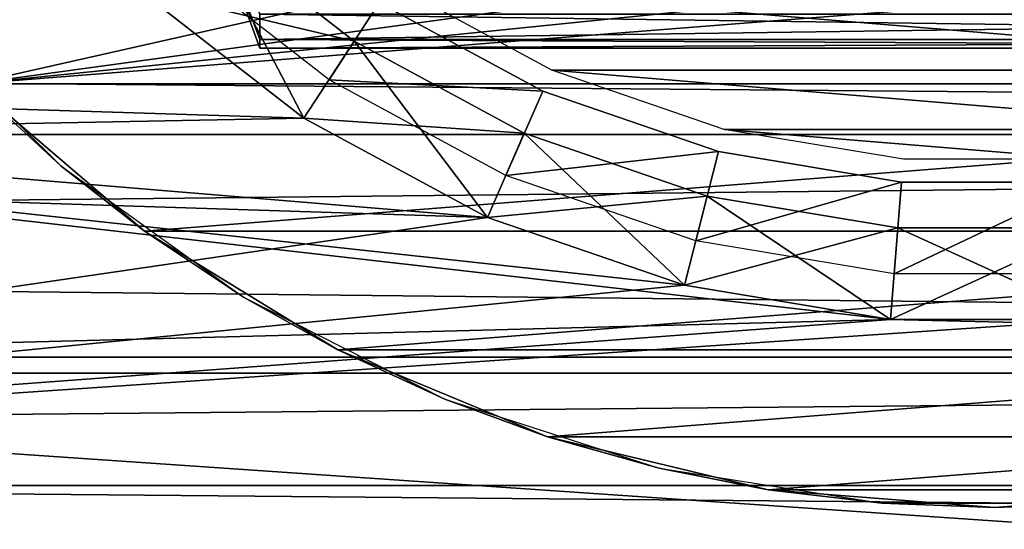
# Model space of a CAD drawing. Units: millimetres. Extents: x -105 to 323, y -33 to 360.
# Drawn here: x 64 to 75, y -16 to -10 of the extents above; entities that cross this region are included whole.
import ezdxf

# ---------------------------------------------------------------- set-up
doc = ezdxf.new("R2010")
doc.units = ezdxf.units.MM
doc.header["$LTSCALE"] = 81.481481
for name, color, linetype in [('182', 7, 'CONTINUOUS'), ('19', 7, 'CONTINUOUS'), ('20', 7, 'CONTINUOUS'), ('213', 7, 'CONTINUOUS'), ('214', 7, 'CONTINUOUS'), ('219', 7, 'CONTINUOUS'), ('220', 7, 'CONTINUOUS'), ('261', 7, 'CONTINUOUS'), ('280', 7, 'CONTINUOUS'), ('282', 7, 'CONTINUOUS'), ('286', 7, 'CONTINUOUS'), ('288', 7, 'CONTINUOUS'), ('290', 7, 'CONTINUOUS'), ('3', 7, 'CONTINUOUS')]:
    doc.layers.add(name, color=color, linetype=linetype)

msp = doc.modelspace()

# ---------------------------------------------------------------- linework, layer by layer
at = {"layer": '182', "color": 7, "linetype": 'CONTINUOUS', "true_color": 0x6ec8ff}
for points in [[(70.18, -10.989, -32.75), (68.437, -10.046, -32.75), (79.82, -10.989, -32.75), (70.18, -10.989, -32.75)], [(79.82, -10.989, -32.75), (68.437, -10.046, -32.75), (81.563, -10.046, -32.75), (79.82, -10.989, -32.75)], [(72.054, -11.633, -32.75), (70.18, -10.989, -32.75), (77.946, -11.633, -32.75), (72.054, -11.633, -32.75)], [(77.946, -11.633, -32.75), (70.18, -10.989, -32.75), (79.82, -10.989, -32.75), (77.946, -11.633, -32.75)], [(74.009, -11.959, -32.75), (72.054, -11.633, -32.75), (75.991, -11.959, -32.75), (74.009, -11.959, -32.75)], [(75.991, -11.959, -32.75), (72.054, -11.633, -32.75), (77.946, -11.633, -32.75), (75.991, -11.959, -32.75)]]:
    msp.add_3dface(points, dxfattribs=at)
at = {"layer": '19', "color": 7, "linetype": 'CONTINUOUS', "true_color": 0x6ec8ff}
for points in [[(67, -10.379, 3.123), (65.635, -7, 4.75), (67, -10.656, 3.916), (67, -10.379, 3.123)], [(67, -10.656, 3.916), (65.635, -7, 4.75), (67, -10.75, 4.75), (67, -10.656, 3.916)], [(67, -10.75, 4.75), (65.635, -7, 4.75), (67, -10.656, 5.584), (67, -10.75, 4.75)], [(67, -10.656, 5.584), (65.635, -7, 4.75), (67, -10.379, 6.377), (67, -10.656, 5.584)]]:
    msp.add_3dface(points, dxfattribs=at)
at = {"layer": '20', "color": 7, "linetype": 'CONTINUOUS', "true_color": 0x6ec8ff}
for points in [[(87, -10.379, 6.376), (87, -10.656, 5.583), (67, -10.379, 6.377), (87, -10.379, 6.376)], [(87, -10.656, 5.583), (67, -10.656, 5.584), (67, -10.379, 6.377), (87, -10.656, 5.583)], [(87, -10.656, 3.917), (87, -10.379, 3.124), (67, -10.656, 3.916), (87, -10.656, 3.917)], [(87, -10.379, 3.124), (67, -10.379, 3.123), (67, -10.656, 3.916), (87, -10.379, 3.124)], [(87, -10.656, 5.583), (87, -10.749, 4.75), (67, -10.656, 5.584), (87, -10.656, 5.583)], [(87, -10.749, 4.75), (87, -10.656, 3.917), (67, -10.75, 4.75), (87, -10.749, 4.75)], [(87, -10.749, 4.75), (67, -10.75, 4.75), (67, -10.656, 5.584), (87, -10.749, 4.75)], [(87, -10.656, 3.917), (67, -10.656, 3.916), (67, -10.75, 4.75), (87, -10.656, 3.917)]]:
    msp.add_3dface(points, dxfattribs=at)
at = {"layer": '213', "color": 7, "linetype": 'CONTINUOUS', "true_color": 0xaaaaaa}
for points in [[(63.863, -11.137, -22.75), (71.58, -9.397, -22.75), (62.258, -9.258, -22.75), (63.863, -11.137, -22.75)], [(87.742, -9.258, -22.75), (75, -10, -22.75), (63.863, -11.137, -22.75), (87.742, -9.258, -22.75)], [(86.137, -11.137, -22.75), (87.742, -9.258, -22.75), (63.863, -11.137, -22.75), (86.137, -11.137, -22.75)], [(73.263, -9.848, -22.75), (71.58, -9.397, -22.75), (63.863, -11.137, -22.75), (73.263, -9.848, -22.75)], [(75, -10, -22.75), (73.263, -9.848, -22.75), (63.863, -11.137, -22.75), (75, -10, -22.75)], [(65.742, -12.742, -22.75), (86.137, -11.137, -22.75), (63.863, -11.137, -22.75), (65.742, -12.742, -22.75)], [(84.258, -12.742, -22.75), (86.137, -11.137, -22.75), (65.742, -12.742, -22.75), (84.258, -12.742, -22.75)], [(67.85, -14.033, -22.75), (84.258, -12.742, -22.75), (65.742, -12.742, -22.75), (67.85, -14.033, -22.75)], [(82.15, -14.033, -22.75), (84.258, -12.742, -22.75), (67.85, -14.033, -22.75), (82.15, -14.033, -22.75)], [(70.133, -14.979, -22.75), (82.15, -14.033, -22.75), (67.85, -14.033, -22.75), (70.133, -14.979, -22.75)], [(79.867, -14.979, -22.75), (82.15, -14.033, -22.75), (70.133, -14.979, -22.75), (79.867, -14.979, -22.75)], [(72.536, -15.556, -22.75), (79.867, -14.979, -22.75), (70.133, -14.979, -22.75), (72.536, -15.556, -22.75)], [(77.464, -15.556, -22.75), (79.867, -14.979, -22.75), (72.536, -15.556, -22.75), (77.464, -15.556, -22.75)], [(75, -15.75, -22.75), (77.464, -15.556, -22.75), (72.536, -15.556, -22.75), (75, -15.75, -22.75)]]:
    msp.add_3dface(points, dxfattribs=at)
at = {"layer": '214', "color": 7, "linetype": 'CONTINUOUS', "true_color": 0xaaaaaa}
for points in [[(64.832, -12.028, -40.75), (63.863, -11.137, -22.75), (63.087, -10.302, -40.75), (64.832, -12.028, -40.75)], [(65.742, -12.742, -22.75), (63.863, -11.137, -22.75), (64.832, -12.028, -40.75), (65.742, -12.742, -22.75)], [(66.823, -13.461, -40.75), (65.742, -12.742, -22.75), (64.832, -12.028, -40.75), (66.823, -13.461, -40.75)], [(67.85, -14.033, -22.75), (65.742, -12.742, -22.75), (66.823, -13.461, -40.75), (67.85, -14.033, -22.75)], [(69.013, -14.568, -40.75), (67.85, -14.033, -22.75), (66.823, -13.461, -40.75), (69.013, -14.568, -40.75)], [(70.133, -14.979, -22.75), (67.85, -14.033, -22.75), (69.013, -14.568, -40.75), (70.133, -14.979, -22.75)], [(71.349, -15.321, -40.75), (70.133, -14.979, -22.75), (69.013, -14.568, -40.75), (71.349, -15.321, -40.75)], [(72.536, -15.556, -22.75), (70.133, -14.979, -22.75), (71.349, -15.321, -40.75), (72.536, -15.556, -22.75)], [(73.773, -15.702, -40.75), (72.536, -15.556, -22.75), (71.349, -15.321, -40.75), (73.773, -15.702, -40.75)], [(75, -15.75, -22.75), (72.536, -15.556, -22.75), (73.773, -15.702, -40.75), (75, -15.75, -22.75)], [(77.464, -15.556, -22.75), (75, -15.75, -22.75), (76.227, -15.702, -40.75), (77.464, -15.556, -22.75)], [(76.227, -15.702, -40.75), (75, -15.75, -22.75), (73.773, -15.702, -40.75), (76.227, -15.702, -40.75)]]:
    msp.add_3dface(points, dxfattribs=at)
at = {"layer": '219', "color": 7, "linetype": 'CONTINUOUS', "true_color": 0xaaaaaa}
for points in [[(70.079, -11.218, -39.75), (68.3, -10.255, -39.75), (70.079, -11.218, -29.75), (70.079, -11.218, -39.75)], [(70.079, -11.218, -29.75), (68.3, -10.255, -39.75), (68.3, -10.255, -29.75), (70.079, -11.218, -29.75)], [(71.993, -11.875, -39.75), (70.079, -11.218, -39.75), (71.993, -11.875, -29.75), (71.993, -11.875, -39.75)], [(71.993, -11.875, -29.75), (70.079, -11.218, -39.75), (70.079, -11.218, -29.75), (71.993, -11.875, -29.75)], [(73.988, -12.208, -39.75), (71.993, -11.875, -39.75), (73.988, -12.208, -29.75), (73.988, -12.208, -39.75)], [(73.988, -12.208, -29.75), (71.993, -11.875, -39.75), (71.993, -11.875, -29.75), (73.988, -12.208, -29.75)], [(76.012, -12.208, -39.75), (73.988, -12.208, -39.75), (76.012, -12.208, -29.75), (76.012, -12.208, -39.75)], [(76.012, -12.208, -29.75), (73.988, -12.208, -39.75), (73.988, -12.208, -29.75), (76.012, -12.208, -29.75)]]:
    msp.add_3dface(points, dxfattribs=at)
at = {"layer": '220', "color": 7, "linetype": 'CONTINUOUS', "true_color": 0xaaaaaa}
for points in [[(66.026, -9.748, -40.75), (68.3, -10.255, -39.75), (67.753, -11.092, -40.75), (66.026, -9.748, -40.75)], [(68.3, -10.255, -39.75), (70.079, -11.218, -39.75), (67.753, -11.092, -40.75), (68.3, -10.255, -39.75)], [(67.753, -11.092, -40.75), (70.079, -11.218, -39.75), (69.678, -12.134, -40.75), (67.753, -11.092, -40.75)], [(70.079, -11.218, -39.75), (71.993, -11.875, -39.75), (69.678, -12.134, -40.75), (70.079, -11.218, -39.75)], [(69.678, -12.134, -40.75), (71.993, -11.875, -39.75), (71.747, -12.845, -40.75), (69.678, -12.134, -40.75)], [(71.993, -11.875, -39.75), (73.988, -12.208, -39.75), (71.747, -12.845, -40.75), (71.993, -11.875, -39.75)], [(71.747, -12.845, -40.75), (73.988, -12.208, -39.75), (73.906, -13.205, -40.75), (71.747, -12.845, -40.75)], [(73.988, -12.208, -39.75), (76.012, -12.208, -39.75), (73.906, -13.205, -40.75), (73.988, -12.208, -39.75)], [(73.906, -13.205, -40.75), (76.012, -12.208, -39.75), (76.094, -13.205, -40.75), (73.906, -13.205, -40.75)]]:
    msp.add_3dface(points, dxfattribs=at)
at = {"layer": '261', "color": 7, "linetype": 'CONTINUOUS', "true_color": 0x6ec8ff}
for points in [[(70.18, -10.989, -35.75), (68.437, -10.046, -35.75), (79.82, -10.989, -35.75), (70.18, -10.989, -35.75)], [(79.82, -10.989, -35.75), (68.437, -10.046, -35.75), (81.563, -10.046, -35.75), (79.82, -10.989, -35.75)], [(72.054, -11.633, -35.75), (70.18, -10.989, -35.75), (77.946, -11.633, -35.75), (72.054, -11.633, -35.75)], [(77.946, -11.633, -35.75), (70.18, -10.989, -35.75), (79.82, -10.989, -35.75), (77.946, -11.633, -35.75)], [(74.009, -11.959, -35.75), (72.054, -11.633, -35.75), (75.991, -11.959, -35.75), (74.009, -11.959, -35.75)], [(75.991, -11.959, -35.75), (72.054, -11.633, -35.75), (77.946, -11.633, -35.75), (75.991, -11.959, -35.75)]]:
    msp.add_3dface(points, dxfattribs=at)
at = {"layer": '280', "linetype": 'CONTINUOUS'}
for points in [[(65.688, -10.117, -40.75), (64.15, -8.446, -40.75), (47.621, -11.892, -40.75), (65.688, -10.117, -40.75)], [(67.48, -11.511, -40.75), (65.688, -10.117, -40.75), (47.621, -11.892, -40.75), (67.48, -11.511, -40.75)], [(69.477, -12.592, -40.75), (67.48, -11.511, -40.75), (47.621, -11.892, -40.75), (69.477, -12.592, -40.75)], [(49.495, -15.509, -40.75), (69.477, -12.592, -40.75), (47.621, -11.892, -40.75), (49.495, -15.509, -40.75)], [(71.625, -13.329, -40.75), (69.477, -12.592, -40.75), (49.495, -15.509, -40.75), (71.625, -13.329, -40.75)], [(73.865, -13.703, -40.75), (71.625, -13.329, -40.75), (49.495, -15.509, -40.75), (73.865, -13.703, -40.75)], [(76.135, -13.703, -40.75), (73.865, -13.703, -40.75), (49.495, -15.509, -40.75), (76.135, -13.703, -40.75)], [(100.505, -15.509, -40.75), (76.135, -13.703, -40.75), (49.495, -15.509, -40.75), (100.505, -15.509, -40.75)], [(51.845, -18.838, -40.75), (100.505, -15.509, -40.75), (49.495, -15.509, -40.75), (51.845, -18.838, -40.75)], [(98.155, -18.838, -40.75), (100.505, -15.509, -40.75), (51.845, -18.838, -40.75), (98.155, -18.838, -40.75)]]:
    msp.add_3dface(points, dxfattribs=at)
at = {"layer": '282', "linetype": 'CONTINUOUS'}
for points in [[(49.777, -10.957, -45.75), (48.52, -7.419, -45.75), (65.688, -10.117, -45.75), (49.777, -10.957, -45.75)], [(67.48, -11.511, -45.75), (49.777, -10.957, -45.75), (65.688, -10.117, -45.75), (67.48, -11.511, -45.75)], [(51.503, -14.288, -45.75), (49.777, -10.957, -45.75), (73.865, -13.703, -45.75), (51.503, -14.288, -45.75)], [(73.865, -13.703, -45.75), (49.777, -10.957, -45.75), (71.625, -13.329, -45.75), (73.865, -13.703, -45.75)], [(71.625, -13.329, -45.75), (49.777, -10.957, -45.75), (69.477, -12.592, -45.75), (71.625, -13.329, -45.75)], [(69.477, -12.592, -45.75), (49.777, -10.957, -45.75), (67.48, -11.511, -45.75), (69.477, -12.592, -45.75)], [(98.497, -14.288, -45.75), (51.503, -14.288, -45.75), (73.865, -13.703, -45.75), (98.497, -14.288, -45.75)], [(76.135, -13.703, -45.75), (98.497, -14.288, -45.75), (73.865, -13.703, -45.75), (76.135, -13.703, -45.75)], [(53.668, -17.355, -45.75), (51.503, -14.288, -45.75), (96.332, -17.355, -45.75), (53.668, -17.355, -45.75)], [(96.332, -17.355, -45.75), (51.503, -14.288, -45.75), (98.497, -14.288, -45.75), (96.332, -17.355, -45.75)]]:
    msp.add_3dface(points, dxfattribs=at)
at = {"layer": '286', "linetype": 'CONTINUOUS'}
for points in [[(68.026, -10.674, -44.75), (66.365, -9.38, -44.75), (68.026, -10.674, -41.75), (68.026, -10.674, -44.75)], [(68.026, -10.674, -41.75), (66.365, -9.38, -44.75), (66.365, -9.38, -41.75), (68.026, -10.674, -41.75)], [(69.878, -11.676, -44.75), (68.026, -10.674, -44.75), (69.878, -11.676, -41.75), (69.878, -11.676, -44.75)], [(69.878, -11.676, -41.75), (68.026, -10.674, -44.75), (68.026, -10.674, -41.75), (69.878, -11.676, -41.75)], [(71.87, -12.36, -44.75), (69.878, -11.676, -44.75), (71.87, -12.36, -41.75), (71.87, -12.36, -44.75)], [(71.87, -12.36, -41.75), (69.878, -11.676, -44.75), (69.878, -11.676, -41.75), (71.87, -12.36, -41.75)], [(73.947, -12.706, -44.75), (71.87, -12.36, -44.75), (73.947, -12.706, -41.75), (73.947, -12.706, -44.75)], [(73.947, -12.706, -41.75), (71.87, -12.36, -44.75), (71.87, -12.36, -41.75), (73.947, -12.706, -41.75)], [(76.053, -12.706, -44.75), (73.947, -12.706, -44.75), (76.053, -12.706, -41.75), (76.053, -12.706, -44.75)], [(76.053, -12.706, -41.75), (73.947, -12.706, -44.75), (73.947, -12.706, -41.75), (76.053, -12.706, -41.75)]]:
    msp.add_3dface(points, dxfattribs=at)
at = {"layer": '288', "linetype": 'CONTINUOUS'}
for points in [[(65.688, -10.117, -45.75), (66.365, -9.38, -44.75), (68.026, -10.674, -44.75), (65.688, -10.117, -45.75)], [(67.48, -11.511, -45.75), (65.688, -10.117, -45.75), (68.026, -10.674, -44.75), (67.48, -11.511, -45.75)], [(67.48, -11.511, -45.75), (68.026, -10.674, -44.75), (69.878, -11.676, -44.75), (67.48, -11.511, -45.75)], [(69.477, -12.592, -45.75), (67.48, -11.511, -45.75), (69.878, -11.676, -44.75), (69.477, -12.592, -45.75)], [(69.477, -12.592, -45.75), (69.878, -11.676, -44.75), (71.87, -12.36, -44.75), (69.477, -12.592, -45.75)], [(71.625, -13.329, -45.75), (69.477, -12.592, -45.75), (71.87, -12.36, -44.75), (71.625, -13.329, -45.75)], [(71.625, -13.329, -45.75), (71.87, -12.36, -44.75), (73.947, -12.706, -44.75), (71.625, -13.329, -45.75)], [(73.865, -13.703, -45.75), (71.625, -13.329, -45.75), (73.947, -12.706, -44.75), (73.865, -13.703, -45.75)], [(76.135, -13.703, -45.75), (73.865, -13.703, -45.75), (76.053, -12.706, -44.75), (76.135, -13.703, -45.75)], [(73.865, -13.703, -45.75), (73.947, -12.706, -44.75), (76.053, -12.706, -44.75), (73.865, -13.703, -45.75)]]:
    msp.add_3dface(points, dxfattribs=at)
at = {"layer": '290', "linetype": 'CONTINUOUS'}
for points in [[(65.688, -10.117, -40.75), (67.48, -11.511, -40.75), (66.365, -9.38, -41.75), (65.688, -10.117, -40.75)], [(67.48, -11.511, -40.75), (68.026, -10.674, -41.75), (66.365, -9.38, -41.75), (67.48, -11.511, -40.75)], [(67.48, -11.511, -40.75), (69.477, -12.592, -40.75), (68.026, -10.674, -41.75), (67.48, -11.511, -40.75)], [(69.477, -12.592, -40.75), (69.878, -11.676, -41.75), (68.026, -10.674, -41.75), (69.477, -12.592, -40.75)], [(69.477, -12.592, -40.75), (71.625, -13.329, -40.75), (69.878, -11.676, -41.75), (69.477, -12.592, -40.75)], [(71.625, -13.329, -40.75), (71.87, -12.36, -41.75), (69.878, -11.676, -41.75), (71.625, -13.329, -40.75)], [(71.625, -13.329, -40.75), (73.865, -13.703, -40.75), (71.87, -12.36, -41.75), (71.625, -13.329, -40.75)], [(73.865, -13.703, -40.75), (73.947, -12.706, -41.75), (71.87, -12.36, -41.75), (73.865, -13.703, -40.75)], [(73.865, -13.703, -40.75), (76.135, -13.703, -40.75), (73.947, -12.706, -41.75), (73.865, -13.703, -40.75)], [(76.135, -13.703, -40.75), (76.053, -12.706, -41.75), (73.947, -12.706, -41.75), (76.135, -13.703, -40.75)]]:
    msp.add_3dface(points, dxfattribs=at)
at = {"layer": '3', "color": 7, "linetype": 'CONTINUOUS', "true_color": 0x6ec8ff}
for points in [[(132, -11.688, 17.145), (132, -9.002, 18.695), (-98, -11.689, 17.144), (132, -11.688, 17.145)], [(-98, -11.689, 17.144), (132, -9.002, 18.695), (-98, -9.003, 18.695), (-98, -11.689, 17.144)], [(76.667, -9.859, -18.258), (132, -11.688, -17.145), (75.06, -10, -18.181), (76.667, -9.859, -18.258)], [(132, -11.688, -17.145), (-98, -11.689, -17.144), (-75.06, -10, -18.181), (132, -11.688, -17.145)], [(75.06, -10, -18.181), (132, -11.688, -17.145), (-75.06, -10, -18.181), (75.06, -10, -18.181)], [(132, -11.688, -17.145), (132, -14.113, -15.211), (-98, -11.689, -17.144), (132, -11.688, -17.145)], [(132, -14.113, 15.211), (132, -11.688, 17.145), (-98, -14.114, 15.211), (132, -14.113, 15.211)], [(-98, -14.114, 15.211), (132, -11.688, 17.145), (-98, -11.689, 17.144), (-98, -14.114, 15.211)], [(-98, -11.689, -17.144), (132, -14.113, -15.211), (-98, -14.114, -15.211), (-98, -11.689, -17.144)], [(132, -14.113, -15.211), (132, -16.222, -12.938), (-98, -14.114, -15.211), (132, -14.113, -15.211)], [(132, -16.222, 12.938), (132, -14.113, 15.211), (-98, -16.223, 12.937), (132, -16.222, 12.938)], [(-98, -16.223, 12.937), (132, -14.113, 15.211), (-98, -14.114, 15.211), (-98, -16.223, 12.937)], [(-98, -14.114, -15.211), (132, -16.222, -12.938), (-98, -16.223, -12.937), (-98, -14.114, -15.211)]]:
    msp.add_3dface(points, dxfattribs=at)

doc.saveas('drawing.dxf')
